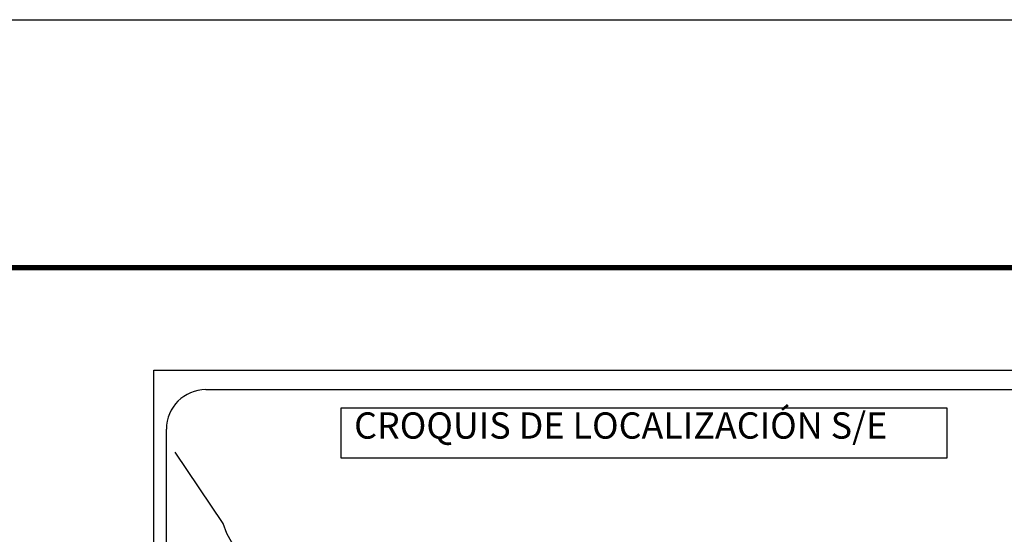
# Model space of a CAD drawing. Units: millimetres. Extents: x 793828 to 801535, y 2758800 to 2760600.
# Drawn here: x 798414 to 798713, y 2760443 to 2760600 of the extents above; entities that cross this region are included whole.
import ezdxf

# ---------------------------------------------------------------- set-up
doc = ezdxf.new("R2010")
doc.units = ezdxf.units.MM
doc.header["$LTSCALE"] = 40
doc.layers.add('Lomo', color=7, linetype='Continuous')
doc.styles.add('ROMANS', font='ROMANS', dxfattribs={"height": 0.2})

msp = doc.modelspace()

# ---------------------------------------------------------------- linework, layer by layer
at = {"layer": 'Lomo', "color": 7}
for p, q in [((798454.66, 2760492.97, 2.32), (798768.95, 2760492.97, 2.32)), ((798454.66, 2758895.33, 2.32), (798454.66, 2760492.97, 2.32)), ((798470.46, 2760486.99, 2.32), (798754.23, 2760486.99, 2.32)), ((798458.46, 2760058.38, 2.32), (798458.46, 2760474.99, 2.32))]:
    msp.add_line(p, q, dxfattribs=at)
at = {"layer": 'Lomo', "color": 255, "linetype": 'Continuous', "elevation": 4.64}
msp.add_lwpolyline([(796477.63, 2760599.71), (798877.63, 2760599.71), (798877.63, 2758799.71), (796477.63, 2758799.71)], close=True, dxfattribs=at)
at = {"layer": 'Lomo', "color": 7, "linetype": 'Continuous', "const_width": 1.6, "elevation": 2.32}
msp.add_lwpolyline([(796542.59, 2760524.12), (798794.44, 2760524.12)], dxfattribs=at)
at = {"layer": 'Lomo', "color": 7, "elevation": 2.32}
msp.add_lwpolyline([(798511.6, 2760481.4), (798511.6, 2760481.4), (798695.98, 2760481.4), (798695.98, 2760481.4), (798695.98, 2760466.08), (798695.98, 2760466.08), (798511.6, 2760466.08), (798511.6, 2760466.08)], close=True, dxfattribs=at)
at = {"layer": 'Lomo', "color": 7, "linetype": 'Continuous', "elevation": 2.32}
msp.add_lwpolyline([(798479.3, 2760438.76), (798476.84, 2760443.15), (798475.68, 2760446.16), (798461.16, 2760467.95)], dxfattribs=at)
at = {"layer": 'Lomo', "color": 7}
msp.add_arc((798470.46, 2760474.99, 2.32), 12, 90, 180, dxfattribs=at)

# ---------------------------------------------------------------- texts
at = {"layer": 'Lomo', "color": 7, "insert": (798515.57, 2760480.06, 2.32), "char_height": 8, "width": 210.5931, "attachment_point": 1, "style": 'ROMANS'}
msp.add_mtext('\\fArial|b0|i0|c0|p34;CROQUIS DE LOCALIZACIÓN S/E', dxfattribs=at)

doc.saveas('drawing.dxf')
